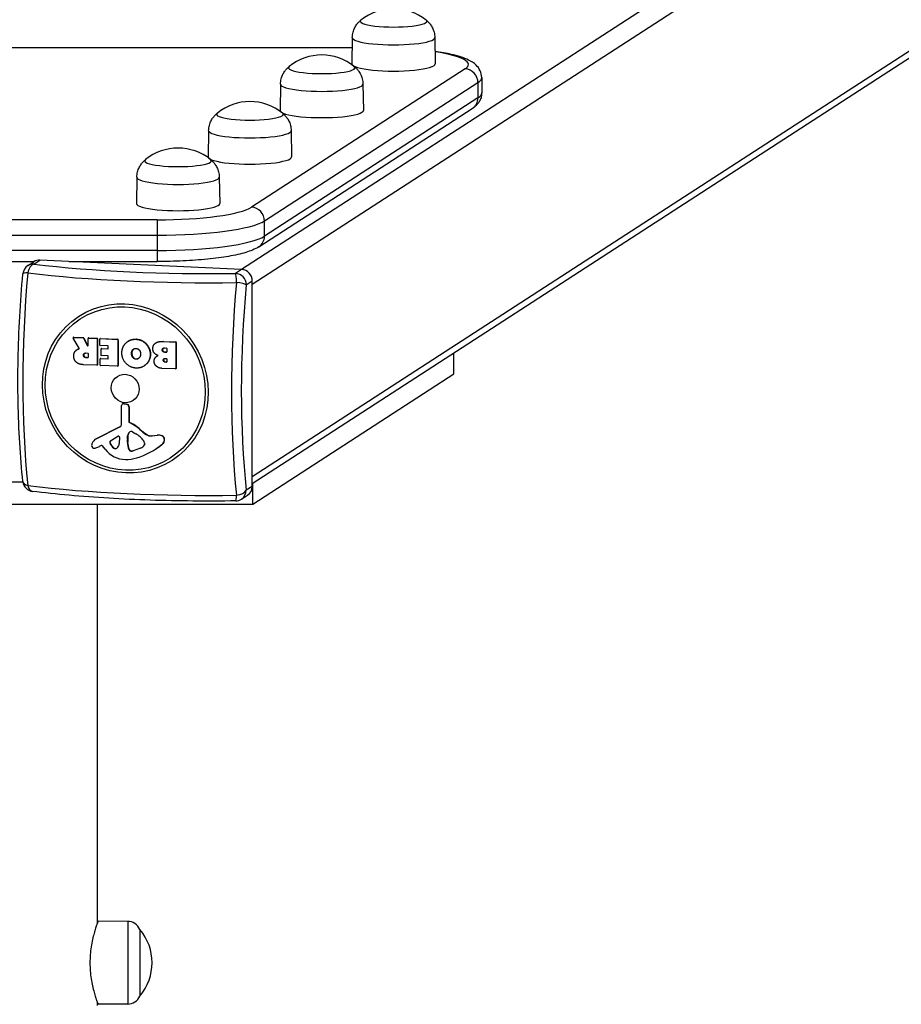
# Model space of a CAD drawing. Units: millimetres. Extents: x -10183 to -1983, y 2989 to 5739.
# Drawn here: x -6078 to -5680, y 4708 to 5151 of the extents above; entities that cross this region are included whole.
import ezdxf

# ---------------------------------------------------------------- set-up
doc = ezdxf.new("R2010")
doc.units = ezdxf.units.MM
doc.layers.add('SW_Toestellen', color=2, linetype='Continuous')

msp = doc.modelspace()

# ---------------------------------------------------------------- linework, layer by layer
at = {"layer": 'SW_Toestellen'}
for p, q in [((-5263.21, 5501.99), (-5977.75, 5038.92)), ((-5257.28, 5495.9), (-5972.85, 5032.16)), ((-5261.44, 5406.54), (-5972.85, 4945.5)), ((-5264.39, 5401.5), (-5972.85, 4942.37)), ((-5927.78, 5143.4), (-5927.95, 5131.58)), ((-5890.62, 5143.4), (-5890.45, 5131.58)), ((-6236.34, 5139.01), (-5927.84, 5139.01)), ((-6236.34, 5138.92), (-5927.85, 5138.92)), ((-5876.99, 5129.3), (-5973.14, 5067)), ((-5869.49, 5125.37), (-5869.49, 5118.48)), ((-5967.34, 5060.82), (-5871.2, 5123.12)), ((-5960.13, 5122.44), (-5960.3, 5110.62)), ((-5922.98, 5122.44), (-5922.8, 5110.62)), ((-5871.2, 5123.12), (-5871.2, 5116.23)), ((-5871.2, 5116.23), (-5967.34, 5053.92)), ((-5969.87, 5049.16), (-5873.73, 5111.47)), ((-5992.49, 5101.47), (-5992.66, 5089.65)), ((-5955.33, 5101.47), (-5955.16, 5089.65)), ((-6024.84, 5080.5), (-6025.01, 5068.69)), ((-5987.68, 5080.5), (-5987.51, 5068.69)), ((-6015.64, 5061.33), (-6148.91, 5061.33)), ((-6015.64, 5061.33), (-6015.64, 5054.38)), ((-5967.34, 5053.92), (-5967.34, 5060.82)), ((-6148.91, 5054.38), (-6015.64, 5054.38)), ((-6015.64, 5054.38), (-6015.64, 5047.49)), ((-6015.64, 5047.49), (-6148.91, 5047.49)), ((-6015.64, 5047.49), (-6015.64, 5042.53)), ((-6093.59, 5042.53), (-6071.02, 5042.53)), ((-6073.91, 5040.66), (-6071.2, 5042.42)), ((-6071.19, 5041.39), (-6068.48, 5043.15)), ((-5977.68, 5038.92), (-6068.48, 5043.15)), ((-6055.26, 5042.53), (-6015.64, 5042.53)), ((-5977.68, 5038.92), (-5980.4, 5037.16)), ((-5975.57, 5032.01), (-5972.85, 5033.77)), ((-5972.85, 4941.2), (-5972.85, 5033.77)), ((-6050.85, 5003.44), (-6053.5, 5008.04)), ((-6053.32, 5008.39), (-6053.45, 5008.31)), ((-6053.34, 5008.33), (-6053.21, 5008.42)), ((-6053.34, 5008.33), (-6049.05, 5008.13)), ((-6053.21, 5008.42), (-6048.92, 5008.22)), ((-6048.92, 5008.22), (-6049.05, 5008.13)), ((-6048.88, 5008.02), (-6048.75, 5008.11)), ((-6048.88, 5008.02), (-6047.15, 5004.68)), ((-6048.75, 5008.11), (-6047.02, 5004.77)), ((-6047.02, 5004.77), (-6047.15, 5004.68)), ((-6046.79, 5004.76), (-6046.79, 5007.83)), ((-6046.58, 5008.08), (-6046.71, 5007.99)), ((-6046.6, 5008.02), (-6046.47, 5008.1)), ((-6046.6, 5008.02), (-6042.88, 5007.85)), ((-6046.47, 5008.1), (-6042.75, 5007.93)), ((-6042.75, 5007.93), (-6042.88, 5007.85)), ((-6042.68, 5007.64), (-6042.56, 5007.73)), ((-6042.68, 5007.64), (-6042.68, 4995.93)), ((-6042.56, 5007.73), (-6042.56, 4996.02)), ((-6041.5, 5004.83), (-6041.5, 5007.59)), ((-6041.29, 5007.83), (-6041.41, 5007.75)), ((-6041.31, 5007.77), (-6041.18, 5007.86)), ((-6041.31, 5007.77), (-6033.61, 5007.42)), ((-6041.18, 5007.86), (-6033.49, 5007.5)), ((-6033.49, 5007.5), (-6033.61, 5007.42)), ((-6033.42, 5007.21), (-6033.29, 5007.29)), ((-6033.42, 5007.21), (-6033.42, 4995.5)), ((-6033.29, 5007.29), (-6033.29, 4995.59)), ((-6028.68, 5006.64), (-6028.81, 5006.56)), ((-6024.97, 5007.55), (-6025.1, 5007.47)), ((-6016.26, 5005.88), (-6016.39, 5005.8)), ((-6012.79, 5006.54), (-6012.92, 5006.45)), ((-6012.92, 5006.45), (-6007.39, 5006.2)), ((-6012.79, 5006.54), (-6007.26, 5006.28)), ((-6007.26, 5006.28), (-6007.39, 5006.2)), ((-6007.2, 5005.99), (-6007.07, 5006.07)), ((-6007.2, 5005.99), (-6007.2, 4994.28)), ((-6007.07, 5006.07), (-6007.07, 4994.37)), ((-6051.79, 5002.8), (-6051.92, 5002.71)), ((-6051.24, 5003.08), (-6051.37, 5003)), ((-6050.87, 5003.21), (-6050.95, 5003.16)), ((-6048.73, 5000.32), (-6048.86, 5000.23)), ((-6047.77, 5001.3), (-6046.98, 5001.26)), ((-6046.79, 5001.06), (-6046.79, 4999.36)), ((-6037.88, 5004.47), (-6041.31, 5004.63)), ((-6040.98, 5000.3), (-6040.98, 5003.06)), ((-6040.77, 5003.3), (-6040.9, 5003.22)), ((-6040.79, 5003.25), (-6040.66, 5003.33)), ((-6040.79, 5003.25), (-6037.88, 5003.11)), ((-6040.66, 5003.33), (-6037.75, 5003.19)), ((-6037.75, 5003.19), (-6037.88, 5003.11)), ((-6037.68, 5003.3), (-6037.68, 5004.26)), ((-6027.09, 5001.07), (-6027.22, 5000.98)), ((-6026.6, 5002.73), (-6026.73, 5002.65)), ((-6018.7, 5000.7), (-6018.83, 5000.62)), ((-6013.24, 5002.69), (-6013.37, 5002.61)), ((-6012.33, 5003.56), (-6011.48, 5003.52)), ((-6012.14, 5001.72), (-6012.27, 5001.63)), ((-6011.48, 5001.6), (-6012.27, 5001.63)), ((-6012.14, 5001.72), (-6011.35, 5001.68)), ((-6011.35, 5001.68), (-6011.48, 5001.6)), ((-6011.28, 5003.32), (-6011.28, 5001.78)), ((-5882.03, 4991.96), (-5882.03, 5001.23)), ((-6042.88, 4995.75), (-6048.8, 4996.02)), ((-6047.58, 4999.29), (-6047.71, 4999.21)), ((-6046.98, 4999.18), (-6047.71, 4999.21)), ((-6047.58, 4999.29), (-6046.85, 4999.26)), ((-6046.85, 4999.26), (-6046.98, 4999.18)), ((-6042.56, 4996.02), (-6042.68, 4995.93)), ((-6041.39, 4995.87), (-6041.39, 4998.62)), ((-6041.17, 4998.86), (-6041.3, 4998.78)), ((-6041.19, 4998.8), (-6041.06, 4998.89)), ((-6041.19, 4998.8), (-6037.88, 4998.65)), ((-6041.06, 4998.89), (-6037.75, 4998.73)), ((-6037.88, 4999.96), (-6040.79, 5000.1)), ((-6037.75, 4998.73), (-6037.88, 4998.65)), ((-6037.68, 4998.84), (-6037.68, 4999.76)), ((-6026.54, 4999.39), (-6026.66, 4999.3)), ((-6025.06, 4998.61), (-6025.19, 4998.53)), ((-6015.67, 4999.95), (-6015.8, 4999.86)), ((-6012.79, 4998.11), (-6012.92, 4998.02)), ((-6012.09, 4998.82), (-6011.45, 4998.79)), ((-6011.89, 4997.26), (-6012.02, 4997.17)), ((-6011.45, 4997.15), (-6012.02, 4997.17)), ((-6011.89, 4997.26), (-6011.32, 4997.23)), ((-6011.32, 4997.23), (-6011.45, 4997.15)), ((-6011.26, 4998.58), (-6011.26, 4997.33)), ((-6042.64, 4995.86), (-6042.77, 4995.77)), ((-6033.61, 4995.31), (-6041.19, 4995.67)), ((-6033.38, 4995.43), (-6033.51, 4995.34)), ((-6033.29, 4995.59), (-6033.42, 4995.5)), ((-6021.55, 4995.49), (-6021.68, 4995.41)), ((-6007.39, 4994.09), (-6013.59, 4994.38)), ((-6007.15, 4994.21), (-6007.28, 4994.12)), ((-6007.07, 4994.37), (-6007.2, 4994.28)), ((-5972.61, 4933.25), (-5882.03, 4991.96)), ((-6031.22, 4978.41), (-6031.35, 4978.32)), ((-6030.62, 4978.53), (-6030.75, 4978.44)), ((-6030.75, 4978.44), (-6029.5, 4978.22)), ((-6030.62, 4978.53), (-6029.37, 4978.3)), ((-6029.37, 4978.3), (-6029.5, 4978.22)), ((-6031.68, 4969.37), (-6031.73, 4977.6)), ((-6028.36, 4977.08), (-6028.49, 4977)), ((-6028.49, 4977), (-6028.49, 4970.36)), ((-6028.36, 4977.08), (-6028.36, 4970.44)), ((-6028.36, 4970.44), (-6028.49, 4970.36)), ((-6028.08, 4970.01), (-6028.21, 4969.93)), ((-6043.12, 4962.62), (-6032.43, 4968.1)), ((-6042.99, 4962.7), (-6032.3, 4968.18)), ((-6032.3, 4968.18), (-6032.43, 4968.1)), ((-6028.51, 4965.22), (-6028.64, 4965.14)), ((-6026.8, 4965.83), (-6025.27, 4964.91)), ((-6023.3, 4966.84), (-6023.43, 4966.76)), ((-6043.33, 4962.5), (-6043.46, 4962.42)), ((-6042.99, 4962.7), (-6043.12, 4962.62)), ((-6036.9, 4960.81), (-6037.03, 4960.73)), ((-6036.71, 4961.74), (-6033.36, 4963.76)), ((-6032.66, 4963.33), (-6032.74, 4960.52)), ((-6028.97, 4962.29), (-6029.1, 4962.2)), ((-6029.1, 4960.99), (-6029.1, 4962.2)), ((-6028.97, 4961.07), (-6029.1, 4960.99)), ((-6029.09, 4962.41), (-6028.99, 4963.94)), ((-6028.96, 4962.5), (-6029.09, 4962.41)), ((-6028.86, 4964.03), (-6028.99, 4963.94)), ((-6028.97, 4962.29), (-6028.97, 4961.07)), ((-6028.86, 4964.03), (-6028.96, 4962.5)), ((-6021.42, 4960.75), (-6021.42, 4959.99)), ((-6020.54, 4964.67), (-6020.66, 4964.59)), ((-6018.04, 4963.96), (-6015.64, 4964.23)), ((-6017.92, 4964.04), (-6018.04, 4963.96)), ((-6017.92, 4964.04), (-6015.51, 4964.31)), ((-6015.51, 4964.31), (-6015.64, 4964.23)), ((-6013.41, 4963.99), (-6013.54, 4963.9)), ((-6012.32, 4962.22), (-6012.45, 4962.14)), ((-6040.84, 4959.62), (-6041.74, 4959.16)), ((-6039.15, 4957.95), (-6040.36, 4959.51)), ((-6035.09, 4958.49), (-6035.22, 4958.4)), ((-6028.3, 4957.84), (-6028.43, 4957.76)), ((-6027.39, 4957.16), (-6027.52, 4957.08)), ((-6023.18, 4958.48), (-6026.48, 4957.23)), ((-6026.35, 4957.32), (-6026.48, 4957.23)), ((-6026.35, 4957.32), (-6023.05, 4958.57)), ((-6023.05, 4958.57), (-6023.18, 4958.48)), ((-6016.47, 4957.95), (-6016.6, 4957.87)), ((-6013.25, 4960.34), (-6013.38, 4960.25)), ((-6076.13, 4943.1), (-6088.47, 4943.1)), ((-5972.85, 4941.2), (-5975.57, 4939.44)), ((-5972.61, 4933.25), (-5972.61, 4942.53)), ((-5977.68, 4935.47), (-5974.96, 4937.23)), ((-6192.61, 4933.25), (-5972.61, 4933.25)), ((-6042.61, 4744.46), (-6042.61, 4933.25)), ((-6028.96, 4745.19), (-6042.32, 4745.26)), ((-6028.96, 4745.19), (-6028.96, 4707.89)), ((-6023.46, 4741.54), (-6023.46, 4711.54)), ((-6023.46, 4741.54), (-6023.46, 4711.54)), ((-6042.61, 4707.26), (-6042.61, 4708.62)), ((-6028.96, 4707.89), (-6042.32, 4707.81))]:
    msp.add_line(p, q, dxfattribs=at)
for centre, radius, start, end in [((-5909.2, 5133.34), 23.2, 50.7822, 129.2178), ((-5941.55, 5112.38), 23.2, 50.7822, 129.2178), ((-5973.91, 5091.41), 23.2, 50.7822, 129.2178), ((-6006.26, 5070.45), 23.2, 50.7822, 129.2178), ((-6071.19, 5036.46), 5, 122.9458, 174.7133), ((-6071.19, 4943.89), 5, 186.0023, 262.9305), ((-5980.4, 4939.67), 5, 270.9638, 302.9458), ((-6029, 4739.16), 6.02, 23.1976, 89.663), ((-6041.17, 4726.54), 23.2, 319.7274, 40.2726), ((-6029, 4713.91), 6.02, 270.337, 336.8024)]:
    msp.add_arc(centre, radius, start, end, dxfattribs=at)
for centre, major_axis, ratio, start_param, end_param in [((-5909.2, 5150.78), (15, 0), 0.173648, 2.931941, 6.492837), ((-5909.2, 5150.78), (15, 0), 0.173648, 2.931941, 6.492837), ((-5909.2, 5143.39), (18.58, 0), 0.173648, 3.139074, 6.285704), ((-5919.49, 5131.28), (44, 0), 0.173648, 6.021386, 7.135504), ((-5941.55, 5129.81), (15, 0), 0.173648, 2.931941, 6.492837), ((-5941.55, 5129.81), (15, 0), 0.173648, 2.931941, 6.492837), ((-5909.2, 5131.58), (18.75, 0), 0.173648, 3.139074, 6.285704), ((-5876.99, 5123.39), (-3.26, 5.04), 0.951251, 4.114341, 5.685137), ((-5919.49, 5125.37), (50, 0), 0.173648, 6.021386, 6.283185), ((-5941.55, 5122.43), (18.58, 0), 0.173648, 3.139074, 6.285704), ((-5876.99, 5116.5), (3.26, -5.04), 0.951251, 0, 0.972748), ((-5919.49, 5118.48), (50, 0), 0.173648, 6.021386, 6.283185), ((-5973.91, 5108.85), (15, 0), 0.173648, 2.931941, 6.492837), ((-5973.91, 5108.85), (15, 0), 0.173648, 2.931941, 6.492837), ((-5941.55, 5110.61), (18.75, 0), 0.173648, 3.139074, 6.285704), ((-5973.91, 5101.46), (18.58, 0), 0.173648, 3.139074, 6.285704), ((-5973.91, 5089.64), (18.75, 0), 0.173648, 3.139074, 6.285704), ((-6006.26, 5087.88), (15, 0), 0.173648, 2.931941, 6.492837), ((-6006.26, 5087.88), (15, 0), 0.173648, 2.931941, 6.492837), ((-6006.26, 5080.49), (18.58, 0), 0.173648, 3.139074, 6.285704), ((-6006.26, 5068.68), (18.75, 0), 0.173648, 3.139074, 6.285704), ((-6015.64, 5068.97), (44, 0), 0.173648, 4.712389, 6.021386), ((-5973.14, 5061.09), (3.26, -5.04), 0.951251, 0.972748, 2.543545), ((-6015.64, 5063.06), (50, 0), 0.173648, 4.712389, 6.021386), ((-6015.64, 5056.17), (50, 0), 0.173648, 4.712389, 6.021386), ((-5973.14, 5054.19), (3.26, -5.04), 0.951251, 0, 0.972748), ((-6071.19, 5036.46), (0.62, 4.96), 0.57235, 0.213379, 1.446827), ((-6071.19, 5036.46), (-2.72, 4.2), 0.951251, 5.685137, 6.283185), ((-6068.48, 5038.22), (-2.72, 4.2), 0.951251, 5.685137, 6.283185), ((-5993.32, 5060.32), (-134, 0), 0.173648, 0.950619, 1.667375), ((-6040.32, 5011.3), (6.45, 138.56), 0.254887, 1.392977, 2.109734), ((-6071.19, 5036.46), (-4.98, 0.46), 0.171041, 5.311413, 6.283185), ((-5993.32, 5057.03), (138.71, 0), 0.173648, 4.092211, 4.808968), ((-5980.4, 5032.24), (-0.08, 5), 0.094964, 4.874404, 6.107852), ((-5980.4, 5032.24), (-2.72, 4.2), 0.951251, 4.114341, 5.685137), ((-5977.68, 5034), (-2.72, 4.2), 0.951251, 4.114341, 5.685137), ((-5946.32, 5006.93), (-6.45, -138.56), 0.254887, 4.53457, 5.251326), ((-5980.4, 5032.24), (4.98, -0.46), 0.171041, 0.261675, 1.495123), ((-5943.09, 5006.77), (6.23, 133.85), 0.254887, 1.392977, 2.109734), ((-6053.34, 5008.14), (-0.109, 0.168), 0.951251, 5.685137, 7.799689), ((-6053.21, 5008.22), (-0.109, 0.168), 0.951251, 5.685137, 6.283185), ((-6049.05, 5007.94), (0.109, -0.168), 0.951251, 1.468536, 2.543545), ((-6048.92, 5008.02), (0.109, -0.168), 0.951251, 1.468536, 2.543545), ((-6046.98, 5004.77), (0.109, -0.168), 0.951251, 4.610128, 7.255934), ((-6046.85, 5004.85), (0.109, -0.168), 0.951251, 4.610128, 5.865902), ((-6046.6, 5007.82), (-0.109, 0.168), 0.951251, 5.685137, 7.255934), ((-6046.47, 5007.91), (-0.109, 0.168), 0.951251, 5.685137, 6.283185), ((-6042.88, 5007.65), (0.109, -0.168), 0.951251, 0.972748, 2.543545), ((-6042.75, 5007.73), (0.109, -0.168), 0.951251, 0.972748, 2.543545), ((-6041.31, 5007.58), (-0.109, 0.168), 0.951251, 5.685137, 7.255934), ((-6041.31, 5004.82), (-0.109, 0.168), 0.951251, 0.972748, 2.543545), ((-6041.18, 5007.66), (-0.109, 0.168), 0.951251, 5.685137, 6.283185), ((-6033.61, 5007.22), (0.109, -0.168), 0.951251, 0.972748, 2.543545), ((-6033.49, 5007.3), (0.109, -0.168), 0.951251, 0.972748, 2.543545), ((-6007.39, 5006), (0.109, -0.168), 0.951251, 0.972748, 2.543545), ((-6007.26, 5006.08), (0.109, -0.168), 0.951251, 0.972748, 2.543545), ((-6046.98, 5001.07), (-0.109, 0.168), 0.951251, 4.114341, 5.685137), ((-6040.79, 5003.05), (-0.109, 0.168), 0.951251, 5.685137, 7.255934), ((-6040.66, 5003.13), (-0.109, 0.168), 0.951251, 5.685137, 6.283185), ((-6037.88, 5004.27), (-0.109, 0.168), 0.951251, 4.114341, 5.685137), ((-6037.88, 5003.31), (0.109, -0.168), 0.951251, 5.685137, 7.255934), ((-6037.75, 5003.39), (0.109, -0.168), 0.951251, 5.685137, 5.865902), ((-6011.48, 5003.33), (-0.109, 0.168), 0.951251, 4.114341, 5.685137), ((-6011.48, 5001.79), (0.109, -0.168), 0.951251, 5.685137, 7.255934), ((-6011.35, 5001.88), (0.109, -0.168), 0.951251, 5.685137, 5.865902), ((-6046.98, 4999.37), (0.109, -0.168), 0.951251, 5.685137, 7.255934), ((-6046.85, 4999.46), (0.109, -0.168), 0.951251, 5.685137, 5.865902), ((-6042.88, 4995.94), (0.109, -0.168), 0.951251, 5.685137, 7.255934), ((-6042.75, 4996.03), (0.109, -0.168), 0.951251, 0, 0.972748), ((-6041.19, 4998.61), (-0.109, 0.168), 0.951251, 5.685137, 7.255934), ((-6041.19, 4995.86), (-0.109, 0.168), 0.951251, 0.972748, 2.543545), ((-6041.06, 4998.69), (-0.109, 0.168), 0.951251, 5.685137, 6.283185), ((-6040.79, 5000.29), (-0.109, 0.168), 0.951251, 0.972748, 2.543545), ((-6037.88, 4999.76), (-0.109, 0.168), 0.951251, 4.114341, 5.685137), ((-6037.88, 4998.85), (0.109, -0.168), 0.951251, 5.685137, 7.255934), ((-6037.75, 4998.93), (0.109, -0.168), 0.951251, 5.685137, 5.865902), ((-6011.45, 4998.59), (-0.109, 0.168), 0.951251, 4.114341, 5.685137), ((-6011.45, 4997.34), (0.109, -0.168), 0.951251, 5.685137, 7.255934), ((-6011.32, 4997.43), (0.109, -0.168), 0.951251, 5.685137, 5.865902), ((-6033.61, 4995.51), (0.109, -0.168), 0.951251, 5.685137, 7.255934), ((-6033.49, 4995.6), (0.109, -0.168), 0.951251, 0, 0.972748), ((-6007.39, 4994.29), (0.109, -0.168), 0.951251, 5.685137, 7.255934), ((-6007.26, 4994.38), (0.109, -0.168), 0.951251, 0, 0.972748), ((-6030.86, 4977.57), (-0.491, 0.758), 0.951251, 5.554926, 7.262758), ((-6030.73, 4977.65), (-0.491, 0.758), 0.951251, 5.554926, 6.283185), ((-6029.66, 4977.05), (0.66, -1.01), 0.951251, 0.972748, 2.413333), ((-6029.53, 4977.13), (0.66, -1.01), 0.951251, 0.972748, 2.413333), ((-6033.13, 4969.43), (0.82, -1.26), 0.951251, 6.186811, 7.262758), ((-6028.06, 4970.34), (0.246, -0.379), 0.951251, 4.114341, 5.31572), ((-6027.93, 4970.42), (0.246, -0.379), 0.951251, 4.114341, 5.31572), ((-6034.02, 4954.91), (9.05, -13.97), 0.951251, 1.824858, 2.174127), ((-6033.89, 4955), (9.05, -13.97), 0.951251, 1.824858, 2.174127), ((-6033, 4969.51), (0.82, -1.26), 0.951251, 6.186811, 6.229328), ((-6026.05, 4963.6), (-1.66, 2.55), 0.951251, 0.477558, 0.901883), ((-6025.93, 4963.68), (1.66, -2.55), 0.951251, 3.619151, 4.043476), ((-6027.2, 4964.28), (-0.92, 1.42), 0.951251, 5.652926, 6.760743), ((-6027.07, 4964.37), (-0.92, 1.42), 0.951251, 0.04794, 0.477558), ((-6027.18, 4965.15), (0.438, -0.676), 0.951251, 2.042508, 2.511334), ((-6030.8, 4954.87), (6.48, -9.99), 0.951251, 1.63368, 2.042508), ((-6011.27, 4980.37), (10.4, -16.05), 0.951251, 4.96645, 5.151628), ((-6011.14, 4980.46), (10.4, -16.05), 0.951251, 4.96645, 5.151628), ((-6038.86, 4957.73), (-3.72, 5.75), 0.951251, 0.578109, 0.661511), ((-6041.11, 4958.79), (-2.35, 3.63), 0.951251, 6.186811, 6.861294), ((-6040.98, 4958.87), (-2.35, 3.63), 0.951251, 6.186811, 6.283185), ((-6036.26, 4961.01), (-0.466, 0.719), 0.951251, 6.252262, 7.646897), ((-6036.13, 4961.1), (-0.466, 0.719), 0.951251, 0.077317, 1.363712), ((-6032.53, 4962.41), (-2.74, 4.22), 0.951251, 1.363712, 1.957244), ((-6032.4, 4962.49), (2.74, -4.22), 0.951251, 4.505304, 5.098837), ((-6035.58, 4960.74), (1.6, -2.47), 0.951251, 0.081746, 0.942743), ((-6033.11, 4963.36), (-0.256, 0.394), 0.951251, 4.084335, 6.252262), ((-6026.19, 4962.07), (-1.64, 2.53), 0.951251, 0.901883, 0.972748), ((-6020.18, 4960.84), (-5.03, 7.76), 0.951251, 1.002305, 1.363537), ((-6026.06, 4962.15), (1.64, -2.53), 0.951251, 4.043476, 4.114341), ((-6020.05, 4960.92), (5.03, -7.76), 0.951251, 4.143898, 4.505129), ((-6022.84, 4960.81), (0.8, -1.24), 0.951251, 0.972748, 1.63368), ((-6018.66, 4967.96), (2.22, -3.43), 0.951251, 5.151628, 5.840807), ((-6018.53, 4968.04), (2.22, -3.43), 0.951251, 5.151628, 5.840807), ((-6015.01, 4960.08), (2.3, -3.55), 0.951251, 2.176656, 2.699215), ((-6014.88, 4960.17), (2.3, -3.55), 0.951251, 2.176656, 2.699215), ((-6014.15, 4962.31), (0.96, -1.48), 0.951251, 0.918475, 2.176656), ((-6014.02, 4962.4), (0.96, -1.48), 0.951251, 0.918475, 2.176656), ((-6015.15, 4962.42), (1.52, -2.35), 0.951251, 0.117939, 0.918475), ((-6015.02, 4962.5), (1.52, -2.35), 0.951251, 0.117939, 0.918475), ((-6043.99, 4959.65), (-0.69, 1.07), 0.951251, 0.661511, 2.241916), ((-6044.01, 4959.6), (-0.66, 1.02), 0.951251, 2.241916, 2.663643), ((-6044.19, 4961.17), (1.53, -2.36), 0.951251, 5.805235, 6.038837), ((-6047.14, 4969.46), (6.33, -9.77), 0.951251, 6.038837, 6.186811), ((-6040.65, 4959.28), (-0.213, 0.329), 0.951251, 4.801457, 6.186811), ((-6030.39, 4964.87), (-6.38, 9.85), 0.951251, 1.659865, 2.580724), ((-6034.55, 4959.4), (0.68, -1.05), 0.951251, 5.098837, 6.364931), ((-6034.43, 4959.48), (0.68, -1.05), 0.951251, 5.098837, 6.218289), ((-6027.5, 4958.1), (-0.567, 0.875), 0.951251, 1.363537, 2.524138), ((-6027.37, 4958.19), (0.567, -0.875), 0.951251, 4.505129, 5.665731), ((-6027.47, 4959.71), (1.45, -2.24), 0.951251, 5.665731, 6.080895), ((-6027.34, 4959.79), (1.45, -2.24), 0.951251, 5.665731, 6.080895), ((-6036.07, 4987.9), (19.47, -30.04), 0.951251, 6.013822, 6.401124), ((-6025.23, 4963.58), (2.99, -4.62), 0.951251, 6.080895, 6.339963), ((-6025.1, 4963.66), (2.99, -4.62), 0.951251, 6.080895, 6.268446), ((-6023.02, 4960.54), (0.95, -1.47), 0.951251, 0.056777, 0.607407), ((-6021.79, 4960.01), (0.213, -0.329), 0.951251, 0.607407, 0.972748), ((-6035.94, 4987.99), (19.47, -30.04), 0.951251, 0, 0.117939), ((-6030.63, 4971.39), (9.98, -15.4), 0.951251, 5.722317, 6.013822), ((-6071.19, 4943.89), (-4.97, -0.52), 0.496273, 0, 0.935466), ((-5993.32, 4961.2), (-138.71, 0), 0.173648, 0.950619, 1.667375), ((-6071.19, 4943.89), (-0.62, -4.96), 0.57235, 5.263116, 6.283185), ((-5980.4, 4939.67), (4.97, 0.52), 0.496273, 4.751755, 5.985203), ((-5980.4, 4939.67), (2.72, -4.2), 0.951251, 0, 0.972748), ((-5977.68, 4941.42), (2.72, -4.2), 0.951251, 0, 0.972748), ((-5980.4, 4939.67), (0.08, -5), 0.094964, 0, 1.058115)]:
    msp.add_ellipse(centre, major_axis=major_axis, ratio=ratio, start_param=start_param, end_param=end_param, dxfattribs=at)
for centre, major_axis in [((-6030.03, 4985.32), (-21.03, 32.45)), ((-6030.07, 4985.29), (20.31, -31.34)), ((-6030.07, 4985.29), (-3.53, 5.45))]:
    msp.add_ellipse(centre, major_axis=major_axis, ratio=0.951251, dxfattribs=at)
for points, degree, knots in [([(-5927.78, 5143.4), (-5927.77, 5144.23), (-5927.65, 5145.05), (-5927.27, 5146.55), (-5927, 5147.24), (-5926.39, 5148.44), (-5926.06, 5148.96), (-5925.4, 5149.84), (-5925.07, 5150.21), (-5924.45, 5150.84), (-5924.15, 5151.1), (-5923.87, 5151.33)], 3, [0.9327332, 0.9327332, 0.9327332, 0.9327332, 0.9748744, 0.9748744, 1.0170156, 1.0170156, 1.0591568, 1.0591568, 1.101298, 1.101298, 1.1431511, 1.1431511, 1.1431511, 1.1431511]), ([(-5894.54, 5151.33), (-5894.25, 5151.1), (-5893.96, 5150.84), (-5893.33, 5150.21), (-5893, 5149.84), (-5892.34, 5148.96), (-5892.01, 5148.44), (-5891.41, 5147.24), (-5891.14, 5146.55), (-5890.75, 5145.05), (-5890.64, 5144.23), (-5890.62, 5143.4)], 3, [3.85887, 3.85887, 3.85887, 3.85887, 3.9007231, 3.9007231, 3.9428643, 3.9428643, 3.9850055, 3.9850055, 4.0271467, 4.0271467, 4.0692879, 4.0692879, 4.0692879, 4.0692879]), ([(-5869.49, 5125.37), (-5869.49, 5126.49), (-5869.77, 5127.59), (-5870.67, 5129.54), (-5871.31, 5130.34), (-5873.06, 5132.07), (-5874.19, 5132.73), (-5877.62, 5134.41), (-5880.19, 5135.18), (-5885.45, 5136.37), (-5887.89, 5136.81), (-5890.53, 5137.19)], 3, [3.1415927, 3.1415927, 3.1415927, 3.1415927, 3.221244, 3.221244, 3.3155033, 3.3155033, 3.4819769, 3.4819769, 3.7961362, 3.7961362, 4.0195398, 4.0195398, 4.0195398, 4.0195398]), ([(-5960.13, 5122.44), (-5960.12, 5123.26), (-5960.01, 5124.08), (-5959.62, 5125.59), (-5959.35, 5126.27), (-5958.75, 5127.47), (-5958.42, 5127.99), (-5957.76, 5128.87), (-5957.43, 5129.24), (-5956.8, 5129.87), (-5956.5, 5130.13), (-5956.22, 5130.36)], 3, [2.2321038, 2.2321038, 2.2321038, 2.2321038, 2.274245, 2.274245, 2.3163862, 2.3163862, 2.3585274, 2.3585274, 2.4006686, 2.4006686, 2.4425217, 2.4425217, 2.4425217, 2.4425217]), ([(-5926.89, 5130.36), (-5926.61, 5130.13), (-5926.31, 5129.87), (-5925.68, 5129.24), (-5925.35, 5128.87), (-5924.69, 5127.99), (-5924.36, 5127.47), (-5923.76, 5126.27), (-5923.49, 5125.59), (-5923.1, 5124.08), (-5922.99, 5123.26), (-5922.98, 5122.44)], 3, [5.1582406, 5.1582406, 5.1582406, 5.1582406, 5.2000937, 5.2000937, 5.2422349, 5.2422349, 5.2843761, 5.2843761, 5.3265173, 5.3265173, 5.3686585, 5.3686585, 5.3686585, 5.3686585]), ([(-5869.49, 5118.48), (-5869.49, 5117.74), (-5869.61, 5117.01), (-5870.01, 5115.68), (-5870.29, 5115.09), (-5870.91, 5114.06), (-5871.26, 5113.62), (-5871.95, 5112.86), (-5872.3, 5112.53), (-5873.01, 5111.95), (-5873.37, 5111.7), (-5873.73, 5111.47)], 3, [3.1415927, 3.1415927, 3.1415927, 3.1415927, 3.1939525, 3.1939525, 3.2463124, 3.2463124, 3.2986723, 3.2986723, 3.3510322, 3.3510322, 3.403392, 3.403392, 3.403392, 3.403392]), ([(-5992.49, 5101.47), (-5992.47, 5102.29), (-5992.36, 5103.11), (-5991.97, 5104.62), (-5991.7, 5105.31), (-5991.1, 5106.51), (-5990.77, 5107.02), (-5990.11, 5107.91), (-5989.78, 5108.28), (-5989.15, 5108.91), (-5988.85, 5109.17), (-5988.57, 5109.39)], 3, [2.2321038, 2.2321038, 2.2321038, 2.2321038, 2.274245, 2.274245, 2.3163862, 2.3163862, 2.3585274, 2.3585274, 2.4006686, 2.4006686, 2.4425217, 2.4425217, 2.4425217, 2.4425217]), ([(-5959.24, 5109.39), (-5958.96, 5109.17), (-5958.66, 5108.91), (-5958.03, 5108.28), (-5957.71, 5107.91), (-5957.05, 5107.02), (-5956.71, 5106.51), (-5956.11, 5105.31), (-5955.84, 5104.62), (-5955.46, 5103.11), (-5955.34, 5102.29), (-5955.33, 5101.47)], 3, [5.1582406, 5.1582406, 5.1582406, 5.1582406, 5.2000937, 5.2000937, 5.2422349, 5.2422349, 5.2843761, 5.2843761, 5.3265173, 5.3265173, 5.3686585, 5.3686585, 5.3686585, 5.3686585]), ([(-6024.84, 5080.5), (-6024.83, 5081.33), (-6024.71, 5082.15), (-6024.32, 5083.65), (-6024.05, 5084.34), (-6023.45, 5085.54), (-6023.12, 5086.06), (-6022.46, 5086.94), (-6022.13, 5087.31), (-6021.51, 5087.94), (-6021.21, 5088.2), (-6020.93, 5088.43)], 3, [2.2321038, 2.2321038, 2.2321038, 2.2321038, 2.274245, 2.274245, 2.3163862, 2.3163862, 2.3585274, 2.3585274, 2.4006686, 2.4006686, 2.4425217, 2.4425217, 2.4425217, 2.4425217]), ([(-5991.59, 5088.43), (-5991.31, 5088.2), (-5991.01, 5087.94), (-5990.39, 5087.31), (-5990.06, 5086.94), (-5989.4, 5086.06), (-5989.07, 5085.54), (-5988.47, 5084.34), (-5988.2, 5083.65), (-5987.81, 5082.15), (-5987.69, 5081.33), (-5987.68, 5080.5)], 3, [5.1582406, 5.1582406, 5.1582406, 5.1582406, 5.2000937, 5.2000937, 5.2422349, 5.2422349, 5.2843761, 5.2843761, 5.3265173, 5.3265173, 5.3686585, 5.3686585, 5.3686585, 5.3686585]), ([(-5969.87, 5049.16), (-5971.67, 5047.99), (-5973.57, 5047.28), (-5978.04, 5045.93), (-5980.61, 5045.36), (-5986.39, 5044.35), (-5989.59, 5043.93), (-5996.48, 5043.24), (-6000.17, 5042.97), (-6007.78, 5042.62), (-6011.71, 5042.53), (-6015.64, 5042.53)], 3, [3.403392, 3.403392, 3.403392, 3.403392, 3.665191, 3.665191, 3.926991, 3.926991, 4.18879, 4.18879, 4.45059, 4.45059, 4.712389, 4.712389, 4.712389, 4.712389]), ([(-6076.17, 4943.37), (-6076.76, 4948.98), (-6077.23, 4954.81), (-6077.95, 4966.81), (-6078.19, 4972.98), (-6078.43, 4985.54), (-6078.43, 4991.92), (-6078.19, 5004.78), (-6077.95, 5011.25), (-6077.23, 5024.15), (-6076.76, 5030.58), (-6076.17, 5036.92)], 3, [4.3540107, 4.3540107, 4.3540107, 4.3540107, 4.497362, 4.497362, 4.6407133, 4.6407133, 4.7840646, 4.7840646, 4.927416, 4.927416, 5.0707673, 5.0707673, 5.0707673, 5.0707673]), ([(-6050.95, 5003.16), (-6050.92, 5003.16), (-6050.9, 5003.18), (-6050.86, 5003.21), (-6050.85, 5003.23), (-6050.83, 5003.28), (-6050.82, 5003.3), (-6050.82, 5003.35), (-6050.82, 5003.36), (-6050.83, 5003.4), (-6050.84, 5003.42), (-6050.85, 5003.44)], 3, [0, 0, 0, 0, 0.00781289, 0.00781289, 0.01562578, 0.01562578, 0.02343867, 0.02343867, 0.02938866, 0.02938866, 0.03533865, 0.03533865, 0.03533865, 0.03533865]), ([(-6048.37, 5001.17), (-6048.41, 5001.15), (-6048.76, 5000.83), (-6048.73, 5000.32)], 2, [0.901151, 0.901151, 0.901151, 1, 2, 2, 2]), ([(-6018.7, 5000.7), (-6018.74, 4998.05), (-6021.05, 4995.82), (-6021.55, 4995.49)], 2, [0, 0, 0, 1, 1.247834, 1.247834, 1.247834]), ([(-6012.89, 5003.44), (-6012.92, 5003.42), (-6013.27, 5003.12), (-6013.24, 5002.69)], 2, [0.901232, 0.901232, 0.901232, 1, 2, 2, 2]), ([(-6012.49, 4998.73), (-6012.52, 4998.71), (-6012.8, 4998.45), (-6012.79, 4998.11)], 2, [0.887384, 0.887384, 0.887384, 1, 2, 2, 2]), ([(-5980.31, 4934.67), (-5986.73, 4934.56), (-5993.19, 4934.53), (-6006.06, 4934.64), (-6012.48, 4934.77), (-6025.14, 4935.19), (-6031.38, 4935.48), (-6043.58, 4936.22), (-6049.52, 4936.66), (-6061, 4937.69), (-6066.54, 4938.27), (-6071.81, 4938.93)], 3, [4.3540107, 4.3540107, 4.3540107, 4.3540107, 4.497362, 4.497362, 4.6407133, 4.6407133, 4.7840646, 4.7840646, 4.927416, 4.927416, 5.0707673, 5.0707673, 5.0707673, 5.0707673]), ([(-6042.32, 4745.26), (-6042.32, 4745.26), (-6042.36, 4745.15), (-6042.54, 4744.67), (-6042.67, 4744.31), (-6043, 4743.35), (-6043.21, 4742.75), (-6043.64, 4741.38), (-6043.88, 4740.61), (-6044.33, 4738.96), (-6044.57, 4738.03), (-6045.02, 4735.99), (-6045.23, 4734.89), (-6045.58, 4732.59), (-6045.73, 4731.38), (-6045.92, 4728.95), (-6045.96, 4727.73), (-6045.96, 4726.54)], 3, [8.562137, 8.562137, 8.562137, 8.562137, 8.918703, 8.918703, 9.27527, 9.27527, 9.631837, 9.631837, 9.988404, 9.988404, 10.345348, 10.345348, 10.702293, 10.702293, 11.059237, 11.059237, 11.416182, 11.416182, 11.416182, 11.416182]), ([(-6045.96, 4726.54), (-6045.96, 4725.35), (-6045.92, 4724.12), (-6045.73, 4721.69), (-6045.58, 4720.48), (-6045.23, 4718.18), (-6045.02, 4717.08), (-6044.57, 4715.05), (-6044.33, 4714.11), (-6043.88, 4712.46), (-6043.64, 4711.69), (-6043.21, 4710.32), (-6043, 4709.72), (-6042.67, 4708.77), (-6042.54, 4708.4), (-6042.36, 4707.92), (-6042.32, 4707.81), (-6042.32, 4707.81)], 3, [0, 0, 0, 0, 0.356945, 0.356945, 0.713889, 0.713889, 1.070834, 1.070834, 1.427778, 1.427778, 1.784345, 1.784345, 2.140912, 2.140912, 2.497479, 2.497479, 2.854046, 2.854046, 2.854046, 2.854046])]:
    msp.add_open_spline(points, degree=degree, knots=knots, dxfattribs=at)
for points in [[(-6031.58, 5001.25), (-6031.58, 5004.13), (-6029.65, 5005.9)], [(-6029.65, 5005.9), (-6027.78, 5007.64), (-6025.1, 5007.47)], [(-6028.68, 5006.64), (-6027.07, 5007.68), (-6024.97, 5007.55)], [(-6025.1, 5007.47), (-6022.48, 5007.3), (-6018.81, 5003.27), (-6018.83, 5000.62)], [(-6024.97, 5007.55), (-6022.35, 5007.38), (-6018.68, 5003.36), (-6018.7, 5000.7)], [(-6017.63, 5003.21), (-6017.65, 5006.67), (-6012.92, 5006.45)], [(-6016.26, 5005.88), (-6015.08, 5006.64), (-6012.79, 5006.54)], [(-6053.25, 4999.9), (-6053.28, 5001.23), (-6052.61, 5002.07)], [(-6052.61, 5002.07), (-6052.15, 5002.69), (-6051.37, 5003)], [(-6051.79, 5002.8), (-6051.54, 5002.96), (-6051.24, 5003.08)], [(-6051.37, 5003), (-6051.1, 5003.1), (-6050.95, 5003.16)], [(-6051.24, 5003.08), (-6051, 5003.18), (-6050.85, 5003.23)], [(-6048.86, 5000.23), (-6048.89, 5000.75), (-6048.24, 5001.32), (-6047.77, 5001.3)], [(-6048.73, 5000.32), (-6048.67, 4999.34), (-6047.58, 4999.29)], [(-6025.17, 4994.5), (-6027.78, 4994.61), (-6031.58, 4998.6), (-6031.58, 5001.25)], [(-6027.22, 5000.98), (-6027.26, 5001.95), (-6026.73, 5002.65)], [(-6026.66, 4999.3), (-6027.2, 5000.01), (-6027.22, 5000.98)], [(-6026.6, 5002.73), (-6027.13, 5002.04), (-6027.09, 5001.07)], [(-6027.09, 5001.07), (-6027.07, 5000.1), (-6026.54, 4999.39)], [(-6026.73, 5002.65), (-6026.16, 5003.39), (-6025.23, 5003.37)], [(-6026.19, 5003.13), (-6026.42, 5002.97), (-6026.6, 5002.73)], [(-6025.23, 5003.37), (-6024.3, 5003.34), (-6023.72, 5002.6)], [(-6023.13, 5000.94), (-6023.1, 4999.96), (-6024.26, 4998.52), (-6025.19, 4998.53)], [(-6018.83, 5000.62), (-6018.87, 4997.97), (-6022.57, 4994.39), (-6025.17, 4994.5)], [(-6023.72, 5002.6), (-6023.16, 5001.91), (-6023.13, 5000.94)], [(-6015.18, 5000.17), (-6017.61, 5000.96), (-6017.63, 5003.21)], [(-6013.37, 5002.61), (-6013.4, 5003.03), (-6012.77, 5003.58), (-6012.33, 5003.56)], [(-6012.27, 5001.63), (-6013.34, 5001.68), (-6013.37, 5002.61)], [(-6013.24, 5002.69), (-6013.21, 5001.77), (-6012.14, 5001.72)], [(-6051.84, 4996.93), (-6053.21, 4997.91), (-6053.25, 4999.9)], [(-6048.8, 4996.02), (-6050.71, 4996.11), (-6051.84, 4996.93)], [(-6047.71, 4999.21), (-6048.8, 4999.26), (-6048.86, 5000.23)], [(-6025.19, 4998.53), (-6026.07, 4998.53), (-6026.66, 4999.3)], [(-6026.54, 4999.39), (-6025.94, 4998.62), (-6025.06, 4998.61)], [(-6025.06, 4998.61), (-6024.51, 4998.61), (-6024.08, 4998.86)], [(-6017.05, 4997.57), (-6017.09, 4998.47), (-6016.52, 4999.2)], [(-6015.96, 4995.27), (-6017.01, 4996.17), (-6017.05, 4997.57)], [(-6016.52, 4999.2), (-6016, 4999.87), (-6015.18, 5000.17)], [(-6015.67, 4999.95), (-6015.46, 5000.08), (-6015.22, 5000.19)], [(-6012.92, 4998.02), (-6012.93, 4998.37), (-6012.42, 4998.83), (-6012.09, 4998.82)], [(-6012.02, 4997.17), (-6012.4, 4997.19), (-6012.89, 4997.67), (-6012.92, 4998.02)], [(-6012.79, 4998.11), (-6012.76, 4997.75), (-6012.27, 4997.27), (-6011.89, 4997.26)], [(-6013.59, 4994.38), (-6014.98, 4994.45), (-6015.96, 4995.27)]]:
    msp.add_open_spline(points, degree=2, dxfattribs=at)

doc.saveas('drawing.dxf')
